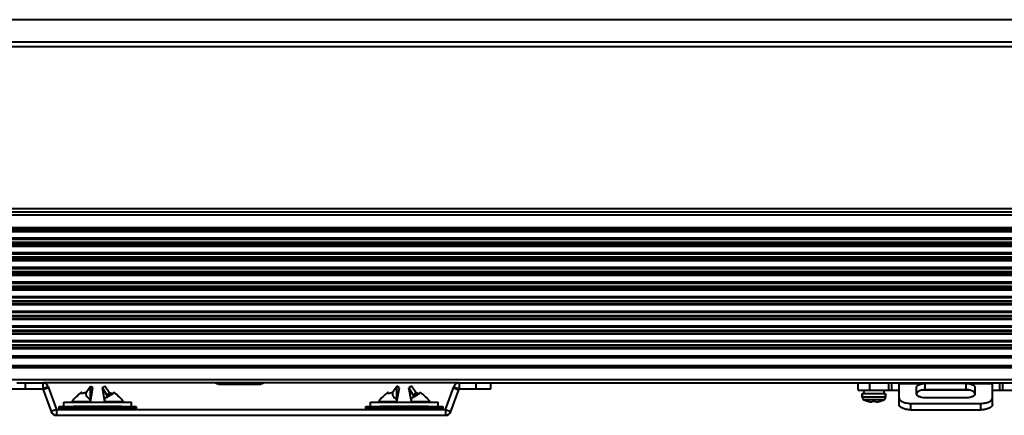
# Model space of a CAD drawing. Units: millimetres. Extents: x -10769 to -7240, y -319 to 4671.
# Drawn here: x -10003 to -9666, y 2444 to 2580 of the extents above; entities that cross this region are included whole.
import ezdxf

# ---------------------------------------------------------------- set-up
doc = ezdxf.new("R2010")
doc.units = ezdxf.units.MM
doc.header["$LTSCALE"] = 54.45
doc.layers.get('0').update_dxf_attribs({"linetype": 'CONTINUOUS', "lineweight": 40})

msp = doc.modelspace()

# ---------------------------------------------------------------- linework, layer by layer
for p, q in [((-9213.078, 2579.916), (-10158.178, 2579.916)), ((-9213.078, 2572.253), (-10158.178, 2572.253)), ((-9213.078, 2570.589), (-10158.178, 2570.589)), ((-9192.128, 2513.844), (-10179.128, 2513.844)), ((-9192.128, 2512.859), (-10179.128, 2512.859)), ((-9197.128, 2515.023), (-10174.128, 2515.023)), ((-9197.128, 2513.87), (-10174.128, 2513.87)), ((-10179.128, 2508.589), (-9192.128, 2508.589)), ((-10179.128, 2508.326), (-9192.128, 2508.326)), ((-9192.128, 2507.459), (-10179.128, 2507.459)), ((-9192.128, 2507.201), (-10179.128, 2507.201)), ((-9192.128, 2504.94), (-10179.128, 2504.94)), ((-9192.128, 2504.557), (-10179.128, 2504.557)), ((-10179.128, 2503.565), (-9192.128, 2503.565)), ((-10179.128, 2503.302), (-9192.128, 2503.302)), ((-9192.128, 2502.436), (-10179.128, 2502.436)), ((-9192.128, 2502.177), (-10179.128, 2502.177)), ((-9192.128, 2499.916), (-10179.128, 2499.916)), ((-9192.128, 2499.534), (-10179.128, 2499.534)), ((-10179.128, 2498.542), (-9192.128, 2498.542)), ((-10179.128, 2498.279), (-9192.128, 2498.279)), ((-9192.128, 2497.412), (-10179.128, 2497.412)), ((-9192.128, 2497.154), (-10179.128, 2497.154)), ((-9192.128, 2494.893), (-10179.128, 2494.893)), ((-9192.128, 2494.51), (-10179.128, 2494.51)), ((-10179.128, 2493.519), (-9192.128, 2493.519)), ((-10179.128, 2493.255), (-9192.128, 2493.255)), ((-9192.128, 2492.389), (-10179.128, 2492.389)), ((-9192.128, 2492.13), (-10179.128, 2492.13)), ((-9192.128, 2489.87), (-10179.128, 2489.87)), ((-9192.128, 2489.487), (-10179.128, 2489.487)), ((-10179.128, 2488.495), (-9192.128, 2488.495)), ((-10179.128, 2488.232), (-9192.128, 2488.232)), ((-9192.128, 2487.365), (-10179.128, 2487.365)), ((-9192.128, 2487.107), (-10179.128, 2487.107)), ((-9192.128, 2484.846), (-10179.128, 2484.846)), ((-9192.128, 2484.464), (-10179.128, 2484.464)), ((-10179.128, 2483.472), (-9192.128, 2483.472)), ((-10179.128, 2483.209), (-9192.128, 2483.209)), ((-9192.128, 2482.342), (-10179.128, 2482.342)), ((-9192.128, 2482.084), (-10179.128, 2482.084)), ((-9192.128, 2479.823), (-10179.128, 2479.823)), ((-9192.128, 2479.44), (-10179.128, 2479.44)), ((-10179.128, 2478.449), (-9192.128, 2478.449)), ((-10179.128, 2478.185), (-9192.128, 2478.185)), ((-9192.128, 2477.319), (-10179.128, 2477.319)), ((-9192.128, 2477.06), (-10179.128, 2477.06)), ((-9192.128, 2474.799), (-10179.128, 2474.799)), ((-9192.128, 2474.417), (-10179.128, 2474.417)), ((-10179.128, 2473.425), (-9192.128, 2473.425)), ((-10179.128, 2473.162), (-9192.128, 2473.162)), ((-9192.128, 2472.295), (-10179.128, 2472.295)), ((-9192.128, 2472.037), (-10179.128, 2472.037)), ((-9192.128, 2469.776), (-10179.128, 2469.776)), ((-9192.128, 2469.393), (-10179.128, 2469.393)), ((-10179.128, 2468.402), (-9192.128, 2468.402)), ((-10179.128, 2468.138), (-9192.128, 2468.138)), ((-9192.128, 2467.272), (-10179.128, 2467.272)), ((-9192.128, 2467.014), (-10179.128, 2467.014)), ((-9192.228, 2464.546), (-10179.028, 2464.546)), ((-9192.228, 2464.363), (-10179.028, 2464.363)), ((-10179.028, 2464.063), (-9192.228, 2464.063)), ((-9192.228, 2461.163), (-10179.028, 2461.163)), ((-9192.228, 2460.863), (-10179.028, 2460.863)), ((-9192.228, 2460.563), (-10179.028, 2460.563)), ((-9195.128, 2456.363), (-10176.128, 2456.363)), ((-10003.796, 2455.363), (-9994.955, 2455.363)), ((-10000.827, 2453.363), (-10000.827, 2455.363)), ((-9994.955, 2455.363), (-9994.955, 2453.363)), ((-9852.301, 2455.363), (-9994.955, 2455.363)), ((-9852.301, 2455.363), (-9852.301, 2453.363)), ((-9852.301, 2455.363), (-9843.459, 2455.363)), ((-9846.429, 2453.363), (-9846.429, 2455.363)), ((-9843.459, 2455.363), (-9527.796, 2455.363)), ((-9841.429, 2453.363), (-9841.429, 2455.363)), ((-9715.628, 2452.863), (-9715.628, 2455.363)), ((-9711.628, 2452.863), (-9711.628, 2455.363)), ((-9705.128, 2452.863), (-9705.128, 2455.363)), ((-9704.128, 2452.863), (-9704.128, 2455.363)), ((-9701.628, 2447.992), (-9701.628, 2455.363)), ((-9669.628, 2447.992), (-9669.628, 2455.363)), ((-9667.128, 2452.863), (-9667.128, 2455.363)), ((-9666.128, 2452.863), (-9666.128, 2455.363)), ((-10005.827, 2453.363), (-9994.955, 2453.363)), ((-9993.076, 2454.048), (-9994.955, 2453.363)), ((-9994.955, 2453.363), (-9992.107, 2445.538)), ((-9992.916, 2453.609), (-9994.795, 2452.925)), ((-9993.076, 2454.048), (-9990.227, 2446.222)), ((-9981.548, 2452.022), (-9981.765, 2452.022)), ((-9980.1, 2452.022), (-9980.179, 2452.022)), ((-9980.1, 2452.022), (-9978.628, 2454.222)), ((-9978.628, 2448.722), (-9978.628, 2454.222)), ((-9978.628, 2454.222), (-9977.728, 2453.622)), ((-9978.628, 2448.912), (-9977.728, 2453.622)), ((-9974.528, 2453.622), (-9973.628, 2454.222)), ((-9973.628, 2448.912), (-9974.528, 2453.622)), ((-9972.781, 2450.813), (-9974.528, 2453.622)), ((-9972.156, 2452.022), (-9973.628, 2454.222)), ((-9972.781, 2450.813), (-9972.156, 2452.022)), ((-9972.156, 2452.022), (-9972.077, 2452.022)), ((-9970.708, 2452.022), (-9970.491, 2452.022)), ((-9935.51, 2455.076), (-9935.51, 2455.212)), ((-9934.76, 2454.863), (-9935.51, 2455.076)), ((-9934.032, 2455.217), (-9935.492, 2455.217)), ((-9934.76, 2454.863), (-9920.26, 2454.863)), ((-9926.051, 2455.217), (-9928.97, 2455.217)), ((-9919.529, 2455.217), (-9920.988, 2455.217)), ((-9919.51, 2455.076), (-9920.26, 2454.863)), ((-9919.51, 2455.212), (-9919.51, 2455.076)), ((-9876.548, 2452.022), (-9876.765, 2452.022)), ((-9875.1, 2452.022), (-9875.179, 2452.022)), ((-9875.1, 2452.022), (-9873.628, 2454.222)), ((-9873.628, 2448.722), (-9873.628, 2454.222)), ((-9872.728, 2453.622), (-9873.628, 2454.222)), ((-9873.628, 2448.912), (-9872.728, 2453.622)), ((-9868.628, 2454.222), (-9869.528, 2453.622)), ((-9868.628, 2448.912), (-9869.528, 2453.622)), ((-9867.781, 2450.813), (-9869.528, 2453.622)), ((-9867.156, 2452.022), (-9868.628, 2454.222)), ((-9867.781, 2450.813), (-9867.156, 2452.022)), ((-9867.156, 2452.022), (-9867.077, 2452.022)), ((-9865.708, 2452.022), (-9865.491, 2452.022)), ((-9857.028, 2446.222), (-9854.18, 2454.048)), ((-9855.149, 2445.538), (-9852.301, 2453.363)), ((-9854.34, 2453.609), (-9852.46, 2452.925)), ((-9854.18, 2454.048), (-9852.301, 2453.363)), ((-9852.301, 2453.363), (-9841.429, 2453.363)), ((-9715.628, 2452.863), (-9701.628, 2452.863)), ((-9713.629, 2451.763), (-9713.629, 2452.863)), ((-9706.849, 2452.863), (-9706.849, 2451.763)), ((-9693.905, 2455.042), (-9701.628, 2455.042)), ((-9695.628, 2451.608), (-9695.628, 2453.767)), ((-9677.35, 2452.834), (-9693.905, 2452.834)), ((-9692.628, 2452.968), (-9692.628, 2455.163)), ((-9678.628, 2455.163), (-9692.628, 2455.163)), ((-9678.628, 2452.968), (-9692.628, 2452.968)), ((-9678.628, 2452.968), (-9678.628, 2455.163)), ((-9669.628, 2455.042), (-9677.35, 2455.042)), ((-9675.628, 2453.767), (-9675.628, 2451.608)), ((-9669.628, 2452.863), (-9655.628, 2452.863)), ((-9987.728, 2447.222), (-9987.728, 2448.722)), ((-9987.728, 2448.722), (-9964.528, 2448.722)), ((-9984.98, 2448.913), (-9978.628, 2448.913)), ((-9973.628, 2448.722), (-9973.628, 2450.222)), ((-9973.628, 2448.913), (-9967.276, 2448.913)), ((-9972.394, 2450.813), (-9972.781, 2450.813)), ((-9964.528, 2447.222), (-9964.528, 2448.722)), ((-9882.728, 2447.222), (-9882.728, 2448.722)), ((-9882.728, 2448.722), (-9859.528, 2448.722)), ((-9879.98, 2448.913), (-9873.628, 2448.913)), ((-9868.628, 2448.722), (-9868.628, 2450.222)), ((-9868.628, 2448.913), (-9862.276, 2448.913)), ((-9867.398, 2450.813), (-9867.781, 2450.813)), ((-9859.528, 2447.222), (-9859.528, 2448.722)), ((-9714.239, 2451.763), (-9714.239, 2450.439)), ((-9714.239, 2450.439), (-9714.239, 2451.763)), ((-9714.239, 2451.763), (-9706.239, 2451.763)), ((-9706.239, 2450.439), (-9714.239, 2450.439)), ((-9706.81, 2449.535), (-9713.668, 2449.535)), ((-9712.432, 2449.07), (-9712.414, 2449.089)), ((-9710.908, 2448.875), (-9710.848, 2449.089)), ((-9709.63, 2449.089), (-9709.57, 2448.875)), ((-9708.064, 2449.089), (-9708.046, 2449.07)), ((-9706.239, 2451.763), (-9706.239, 2450.439)), ((-9706.239, 2450.439), (-9706.239, 2451.763)), ((-9678.628, 2450.199), (-9692.628, 2450.199)), ((-9990.227, 2446.222), (-9992.107, 2445.538)), ((-9990.227, 2446.222), (-9990.227, 2444.222)), ((-9990.227, 2446.222), (-9857.028, 2446.222)), ((-9989.328, 2446.222), (-9989.328, 2447.222)), ((-9989.328, 2447.222), (-9987.728, 2447.222)), ((-9989.328, 2446.722), (-9962.928, 2446.722)), ((-9988.756, 2446.222), (-9988.756, 2447.222)), ((-9987.9, 2446.222), (-9987.9, 2447.222)), ((-9987.728, 2447.222), (-9984.448, 2447.222)), ((-9987.328, 2446.222), (-9987.328, 2447.222)), ((-9984.448, 2446.222), (-9984.448, 2447.222)), ((-9967.808, 2447.222), (-9984.448, 2447.222)), ((-9976.128, 2447.222), (-9976.128, 2446.222)), ((-9967.808, 2446.222), (-9967.808, 2447.222)), ((-9967.808, 2447.222), (-9964.528, 2447.222)), ((-9964.928, 2446.222), (-9964.928, 2447.222)), ((-9964.528, 2447.222), (-9962.928, 2447.222)), ((-9964.356, 2447.222), (-9964.356, 2446.222)), ((-9963.5, 2447.222), (-9963.5, 2446.222)), ((-9962.928, 2447.222), (-9962.928, 2446.222)), ((-9884.328, 2446.222), (-9884.328, 2447.222)), ((-9884.328, 2447.222), (-9882.728, 2447.222)), ((-9884.328, 2446.722), (-9857.928, 2446.722)), ((-9883.756, 2446.222), (-9883.756, 2447.222)), ((-9882.9, 2446.222), (-9882.9, 2447.222)), ((-9882.728, 2447.222), (-9879.448, 2447.222)), ((-9882.328, 2446.222), (-9882.328, 2447.222)), ((-9879.448, 2446.222), (-9879.448, 2447.222)), ((-9862.808, 2447.222), (-9879.448, 2447.222)), ((-9871.128, 2447.222), (-9871.128, 2446.222)), ((-9862.808, 2446.222), (-9862.808, 2447.222)), ((-9862.808, 2447.222), (-9859.528, 2447.222)), ((-9859.928, 2446.222), (-9859.928, 2447.222)), ((-9859.528, 2447.222), (-9857.928, 2447.222)), ((-9859.356, 2447.222), (-9859.356, 2446.222)), ((-9858.5, 2447.222), (-9858.5, 2446.222)), ((-9857.928, 2447.222), (-9857.928, 2446.222)), ((-9857.028, 2446.222), (-9857.028, 2444.222)), ((-9857.028, 2446.222), (-9855.149, 2445.538)), ((-9697.628, 2446.114), (-9697.628, 2448.321)), ((-9697.628, 2448.321), (-9673.628, 2448.321)), ((-9697.628, 2446.114), (-9673.628, 2446.114)), ((-9673.628, 2446.114), (-9673.628, 2448.321)), ((-9990.227, 2444.222), (-9857.028, 2444.222))]:
    msp.add_line(p, q)
for centre, radius, start, end in [((-9994.955, 2453.363), 2, 20, 90), ((-9852.301, 2453.363), 2, 90, 160), ((-9972.008, 2438.716), 16.5, 126.24914, 141.8277), ((-9978.478, 2451.568), 1.684, 164.35023, 168.1007), ((-9980.247, 2438.716), 16.5, 38.1723, 53.75086), ((-9867.008, 2438.716), 16.5, 126.24914, 141.8277), ((-9873.435, 2451.556), 1.729, 164.36321, 164.93402), ((-9875.247, 2438.716), 16.5, 38.1723, 53.75086), ((-9692.776, 2447.717), 5.24, 100.48075, 102.44923), ((-9678.48, 2447.717), 5.24, 77.55077, 79.51925), ((-9985.373, 2449.222), 0.5, 270, 321.8277), ((-9974.286, 2450.315), 1.586, 11.56725, 18.29572), ((-9975.515, 2455.827), 6.128, 316.89513, 318.01288), ((-9966.883, 2449.222), 0.5, 218.1723, 270), ((-9880.373, 2449.222), 0.5, 270, 321.8277), ((-9869.278, 2450.317), 1.577, 11.48382, 18.29515), ((-9870.508, 2455.82), 6.117, 316.8778, 318.01375), ((-9861.883, 2449.222), 0.5, 218.1723, 270), ((-9713.239, 2450.439), 1, 180, 244.62307), ((-9710.239, 2456.763), 8, 244.62307, 254.08692), ((-9710.249, 2456.897), 8.103, 254.50706, 256.0514), ((-9710.248, 2456.904), 8.11, 256.05124, 256.5182), ((-9710.246, 2456.909), 8.115, 256.51825, 257.41366), ((-9710.245, 2456.914), 8.12, 257.41362, 257.88618), ((-9710.244, 2456.918), 8.124, 257.8862, 258.62139), ((-9710.244, 2456.921), 8.128, 258.62137, 259.04715), ((-9710.243, 2456.925), 8.131, 259.04717, 259.70617), ((-9710.242, 2456.928), 8.134, 259.70615, 260.07268), ((-9710.242, 2456.931), 8.137, 260.0727, 260.72195), ((-9710.242, 2456.933), 8.139, 260.72193, 261.00836), ((-9710.241, 2456.936), 8.143, 261.0084, 261.89363), ((-9710.917, 2452.186), 3.345, 261.88538, 263.38085), ((-9710.239, 2458.948), 9.877, 266.46574, 273.53426), ((-9709.561, 2452.184), 3.342, 276.61875, 278.11518), ((-9710.237, 2456.936), 8.143, 278.10637, 278.9916), ((-9710.236, 2456.933), 8.14, 278.99164, 279.27807), ((-9710.236, 2456.931), 8.137, 279.27805, 279.9273), ((-9710.236, 2456.928), 8.134, 279.92732, 280.29385), ((-9710.235, 2456.925), 8.131, 280.29383, 280.95283), ((-9710.234, 2456.922), 8.128, 280.95285, 281.37862), ((-9710.234, 2456.918), 8.124, 281.3786, 282.11381), ((-9710.233, 2456.914), 8.12, 282.11384, 282.58637), ((-9710.232, 2456.909), 8.115, 282.58634, 283.48175), ((-9710.231, 2456.904), 8.11, 283.4818, 283.94874), ((-9710.229, 2456.897), 8.102, 283.94859, 285.49295), ((-9710.239, 2456.763), 8, 285.91308, 295.37693), ((-9707.239, 2450.439), 1, 295.37693, 0), ((-9990.227, 2446.222), 2, 200, 270), ((-9857.028, 2446.222), 2, 270, 340)]:
    msp.add_arc(centre, radius, start, end)
for points, knots in [([(-9981.559, 2451.766), (-9981.576, 2451.777), (-9981.606, 2451.807), (-9981.616, 2451.875), (-9981.593, 2451.948), (-9981.565, 2451.996), (-9981.548, 2452.022)], [0, 0, 0, 0, 0.2118646, 0.4202695, 0.6757885, 1, 1, 1, 1]), ([(-9981.548, 2452.022), (-9981.527, 2451.997), (-9981.445, 2451.897), (-9981.36, 2451.799), (-9981.295, 2451.727)], [0, 0, 0, 0, 0.2526113, 1, 1, 1, 1]), ([(-9980.179, 2452.022), (-9980.384, 2451.943), (-9980.681, 2451.84), (-9981.059, 2451.751), (-9981.227, 2451.727), (-9981.302, 2451.724)], [0, 0, 0, 0, 0.5669246, 0.8053952, 1, 1, 1, 1]), ([(-9980.126, 2451.915), (-9980.147, 2451.816), (-9980.171, 2451.614), (-9980.133, 2451.198), (-9979.906, 2450.667), (-9979.368, 2450.121), (-9978.896, 2449.845), (-9978.628, 2449.722)], [0, 0, 0, 0, 0.105806, 0.2113464, 0.4337178, 0.6920812, 1, 1, 1, 1]), ([(-9973.628, 2450.222), (-9972.791, 2450.551), (-9971.736, 2451.16), (-9970.741, 2451.846), (-9970.491, 2452.022)], [0, 0, 0, 0, 0.7450933, 1, 1, 1, 1]), ([(-9971.875, 2451.109), (-9971.907, 2451.114), (-9971.97, 2451.137), (-9972.044, 2451.21), (-9972.094, 2451.309), (-9972.135, 2451.476), (-9972.134, 2451.72), (-9972.101, 2451.918), (-9972.077, 2452.022)], [0, 0, 0, 0, 0.0948454, 0.1906757, 0.2962195, 0.4148295, 0.6885061, 1, 1, 1, 1]), ([(-9972.077, 2452.022), (-9971.871, 2451.943), (-9971.575, 2451.84), (-9971.196, 2451.751), (-9971.029, 2451.727), (-9970.953, 2451.724)], [0, 0, 0, 0, 0.5669166, 0.8053887, 1, 1, 1, 1]), ([(-9970.708, 2452.022), (-9970.728, 2451.997), (-9970.811, 2451.897), (-9970.896, 2451.799), (-9970.961, 2451.727)], [0, 0, 0, 0, 0.2526115, 1, 1, 1, 1]), ([(-9935.51, 2455.212), (-9935.51, 2455.214), (-9935.502, 2455.218), (-9935.497, 2455.217), (-9935.492, 2455.217)], [0, 0, 0, 0, 0.301159, 1, 1, 1, 1]), ([(-9934.032, 2455.217), (-9934.027, 2455.217), (-9934, 2455.217), (-9933.973, 2455.215), (-9933.952, 2455.212)], [0, 0, 0, 0, 0.2211703, 1, 1, 1, 1]), ([(-9929.069, 2455.212), (-9929.061, 2455.213), (-9929.028, 2455.216), (-9928.995, 2455.217), (-9928.97, 2455.217)], [0, 0, 0, 0, 0.237243, 1, 1, 1, 1]), ([(-9926.051, 2455.217), (-9926.042, 2455.217), (-9926.009, 2455.217), (-9925.976, 2455.215), (-9925.952, 2455.212)], [0, 0, 0, 0, 0.2609594, 1, 1, 1, 1]), ([(-9921.069, 2455.212), (-9921.061, 2455.213), (-9921.035, 2455.216), (-9921.008, 2455.217), (-9920.988, 2455.217)], [0, 0, 0, 0, 0.2769374, 1, 1, 1, 1]), ([(-9919.529, 2455.217), (-9919.524, 2455.217), (-9919.518, 2455.218), (-9919.51, 2455.214), (-9919.51, 2455.212)], [0, 0, 0, 0, 0.6988412, 1, 1, 1, 1]), ([(-9876.559, 2451.766), (-9876.576, 2451.777), (-9876.606, 2451.807), (-9876.616, 2451.875), (-9876.593, 2451.948), (-9876.565, 2451.996), (-9876.548, 2452.022)], [0, 0, 0, 0, 0.2118649, 0.4202696, 0.6757881, 1, 1, 1, 1]), ([(-9876.548, 2452.022), (-9876.527, 2451.997), (-9876.445, 2451.897), (-9876.36, 2451.799), (-9876.295, 2451.727)], [0, 0, 0, 0, 0.2526115, 1, 1, 1, 1]), ([(-9875.179, 2452.022), (-9875.384, 2451.943), (-9875.681, 2451.84), (-9876.059, 2451.751), (-9876.227, 2451.727), (-9876.302, 2451.724)], [0, 0, 0, 0, 0.5669166, 0.8053887, 1, 1, 1, 1]), ([(-9875.104, 2452.005), (-9875.151, 2451.833), (-9875.191, 2451.461), (-9875.023, 2450.872), (-9874.523, 2450.217), (-9873.98, 2449.883), (-9873.628, 2449.722)], [0, 0, 0, 0, 0.1812899, 0.3695783, 0.6078616, 1, 1, 1, 1]), ([(-9868.628, 2450.222), (-9867.904, 2450.507), (-9866.839, 2451.094), (-9865.84, 2451.776), (-9865.491, 2452.022)], [0, 0, 0, 0, 0.6446074, 1, 1, 1, 1]), ([(-9866.875, 2451.109), (-9866.907, 2451.114), (-9866.97, 2451.137), (-9867.044, 2451.21), (-9867.094, 2451.309), (-9867.135, 2451.476), (-9867.134, 2451.72), (-9867.101, 2451.918), (-9867.077, 2452.022)], [0, 0, 0, 0, 0.0948252, 0.1906619, 0.2962202, 0.4148429, 0.6885237, 1, 1, 1, 1]), ([(-9867.077, 2452.022), (-9866.871, 2451.943), (-9866.575, 2451.84), (-9866.196, 2451.751), (-9866.029, 2451.727), (-9865.953, 2451.724)], [0, 0, 0, 0, 0.5669246, 0.8053952, 1, 1, 1, 1]), ([(-9865.708, 2452.022), (-9865.728, 2451.997), (-9865.811, 2451.897), (-9865.896, 2451.799), (-9865.961, 2451.727)], [0, 0, 0, 0, 0.2526113, 1, 1, 1, 1]), ([(-9695.628, 2453.767), (-9695.628, 2453.904), (-9695.523, 2454.209), (-9695.141, 2454.568), (-9694.585, 2454.859), (-9694.146, 2454.988), (-9693.905, 2455.042)], [0, 0, 0, 0, 0.1802273, 0.4004976, 0.6754462, 1, 1, 1, 1]), ([(-9693.905, 2452.834), (-9694.14, 2452.782), (-9694.569, 2452.656), (-9695.115, 2452.377), (-9695.497, 2452.033), (-9695.617, 2451.74), (-9695.626, 2451.605)], [0, 0, 0, 0, 0.3221904, 0.5969272, 0.8188614, 1, 1, 1, 1]), ([(-9693.905, 2455.042), (-9693.804, 2455.064), (-9693.382, 2455.139), (-9692.953, 2455.163), (-9692.628, 2455.163)], [0, 0, 0, 0, 0.2417535, 1, 1, 1, 1]), ([(-9692.628, 2452.968), (-9692.722, 2452.968), (-9693.09, 2452.96), (-9693.459, 2452.92), (-9693.729, 2452.87)], [0, 0, 0, 0, 0.2541842, 1, 1, 1, 1]), ([(-9678.628, 2455.163), (-9678.518, 2455.163), (-9678.09, 2455.154), (-9677.661, 2455.11), (-9677.35, 2455.042)], [0, 0, 0, 0, 0.2564195, 1, 1, 1, 1]), ([(-9677.527, 2452.87), (-9677.615, 2452.886), (-9677.979, 2452.945), (-9678.349, 2452.968), (-9678.628, 2452.968)], [0, 0, 0, 0, 0.244106, 1, 1, 1, 1]), ([(-9677.35, 2455.042), (-9677.11, 2454.988), (-9676.67, 2454.859), (-9676.115, 2454.568), (-9675.733, 2454.209), (-9675.628, 2453.904), (-9675.628, 2453.767)], [0, 0, 0, 0, 0.3245538, 0.5995024, 0.8197727, 1, 1, 1, 1]), ([(-9675.629, 2451.605), (-9675.639, 2451.74), (-9675.758, 2452.033), (-9676.14, 2452.377), (-9676.687, 2452.656), (-9677.116, 2452.782), (-9677.35, 2452.834)], [0, 0, 0, 0, 0.1811386, 0.4030728, 0.6778096, 1, 1, 1, 1]), ([(-9981.302, 2451.724), (-9981.354, 2451.721), (-9981.442, 2451.721), (-9981.529, 2451.746), (-9981.559, 2451.766)], [0, 0, 0, 0, 0.5883941, 1, 1, 1, 1]), ([(-9876.302, 2451.724), (-9876.354, 2451.721), (-9876.442, 2451.721), (-9876.529, 2451.746), (-9876.559, 2451.766)], [0, 0, 0, 0, 0.5884033, 1, 1, 1, 1]), ([(-9711.303, 2448.864), (-9711.258, 2448.858), (-9711.174, 2448.851), (-9711.062, 2448.846), (-9710.984, 2448.848), (-9710.939, 2448.856), (-9710.923, 2448.861), (-9710.917, 2448.865)], [0, 0, 0, 0, 0.3505472, 0.6486657, 0.8698818, 0.9465934, 1, 1, 1, 1]), ([(-9710.917, 2448.865), (-9710.916, 2448.865), (-9710.912, 2448.868), (-9710.909, 2448.872), (-9710.908, 2448.875)], [0, 0, 0, 0, 0.3012393, 1, 1, 1, 1]), ([(-9709.57, 2448.875), (-9709.57, 2448.874), (-9709.568, 2448.87), (-9709.564, 2448.867), (-9709.561, 2448.865)], [0, 0, 0, 0, 0.2119649, 1, 1, 1, 1]), ([(-9709.561, 2448.865), (-9709.555, 2448.861), (-9709.539, 2448.856), (-9709.494, 2448.848), (-9709.416, 2448.846), (-9709.304, 2448.851), (-9709.22, 2448.858), (-9709.175, 2448.864)], [0, 0, 0, 0, 0.0534398, 0.1302076, 0.351548, 0.6496319, 1, 1, 1, 1]), ([(-9701.628, 2450.199), (-9701.628, 2450.075), (-9701.568, 2449.808), (-9701.322, 2449.448), (-9700.941, 2449.126), (-9700.231, 2448.732), (-9699.108, 2448.407), (-9698.14, 2448.321), (-9697.628, 2448.321)], [0, 0, 0, 0, 0.0786966, 0.1668897, 0.2703241, 0.3908163, 0.6767549, 1, 1, 1, 1]), ([(-9692.628, 2450.199), (-9693.012, 2450.199), (-9693.738, 2450.263), (-9694.58, 2450.507), (-9695.113, 2450.803), (-9695.399, 2451.044), (-9695.583, 2451.314), (-9695.628, 2451.514), (-9695.628, 2451.608)], [0, 0, 0, 0, 0.323261, 0.6091884, 0.7296815, 0.8331041, 0.9213194, 1, 1, 1, 1]), ([(-9675.628, 2451.608), (-9675.628, 2451.514), (-9675.673, 2451.314), (-9675.857, 2451.044), (-9676.143, 2450.803), (-9676.675, 2450.507), (-9677.518, 2450.263), (-9678.243, 2450.199), (-9678.628, 2450.199)], [0, 0, 0, 0, 0.0786806, 0.1668959, 0.2703185, 0.3908116, 0.676739, 1, 1, 1, 1]), ([(-9673.628, 2448.321), (-9673.115, 2448.321), (-9672.148, 2448.407), (-9671.025, 2448.732), (-9670.315, 2449.126), (-9669.934, 2449.448), (-9669.688, 2449.808), (-9669.628, 2450.075), (-9669.628, 2450.199)], [0, 0, 0, 0, 0.3232451, 0.6091837, 0.7296759, 0.8331103, 0.9213034, 1, 1, 1, 1]), ([(-9697.628, 2446.114), (-9698.14, 2446.114), (-9699.108, 2446.199), (-9700.231, 2446.524), (-9700.941, 2446.919), (-9701.322, 2447.241), (-9701.568, 2447.6), (-9701.628, 2447.867), (-9701.628, 2447.992)], [0, 0, 0, 0, 0.3232451, 0.6091837, 0.7296759, 0.8331103, 0.9213034, 1, 1, 1, 1]), ([(-9669.628, 2447.992), (-9669.628, 2447.867), (-9669.688, 2447.6), (-9669.934, 2447.241), (-9670.315, 2446.919), (-9671.025, 2446.524), (-9672.148, 2446.199), (-9673.115, 2446.114), (-9673.628, 2446.114)], [0, 0, 0, 0, 0.0786966, 0.1668897, 0.2703241, 0.3908163, 0.6767549, 1, 1, 1, 1])]:
    msp.add_open_spline(points, degree=3, knots=knots)
for points in [[(-9933.952, 2455.212), (-9933.142, 2455.124), (-9931.51, 2455.027), (-9929.879, 2455.124), (-9929.069, 2455.212)], [(-9925.952, 2455.212), (-9925.142, 2455.124), (-9923.51, 2455.027), (-9921.879, 2455.124), (-9921.069, 2455.212)]]:
    msp.add_open_spline(points, degree=3)

doc.saveas('drawing.dxf')
